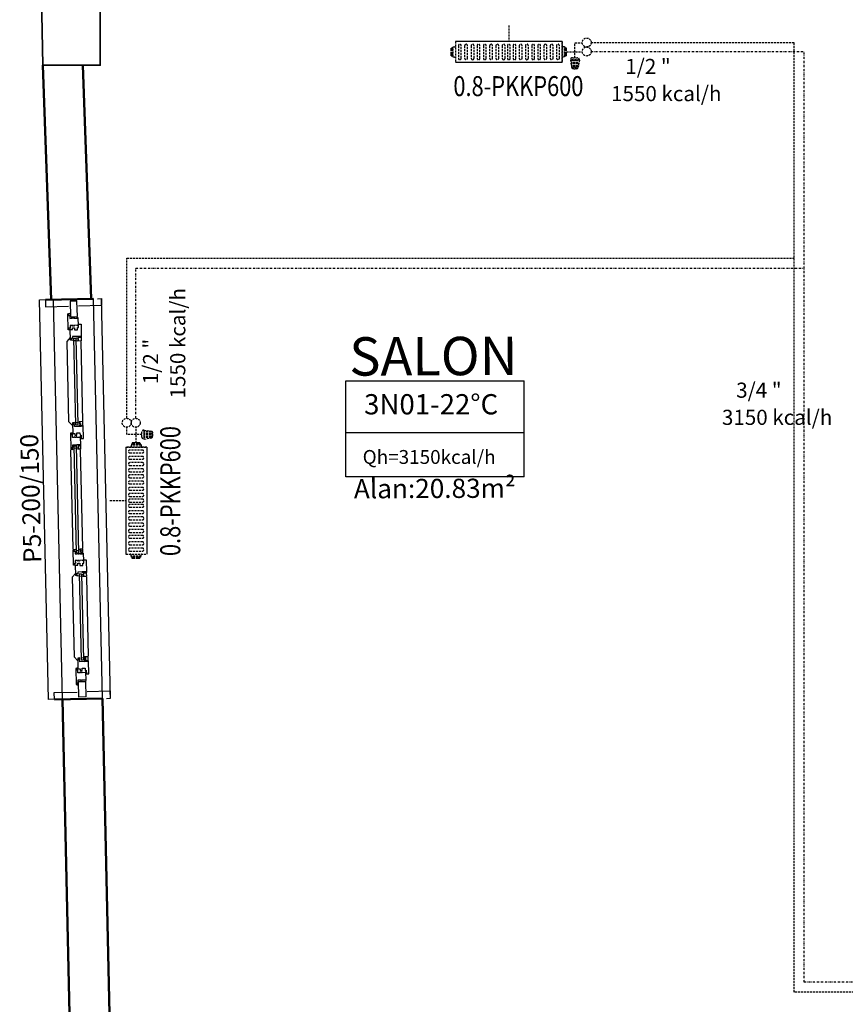
# Model space of a CAD drawing. Extents: x 581368 to 1194298, y 1912575 to 3827461.
# Drawn here: x 591266 to 591679, y 1914762 to 1915254 of the extents above; entities that cross this region are included whole.
import ezdxf
from ezdxf.enums import TextEntityAlignment as Align

# ---------------------------------------------------------------- set-up
doc = ezdxf.new("R2010")
doc.units = 0
doc.linetypes.add('DASHDOTX2', pattern=[2, 1, -0.5, 0, -0.5])
doc.linetypes.add('DASHEDX2', pattern=[1.5, 1, -0.5])
doc.layers.get('0').update_dxf_attribs({"linetype": 'CONTINUOUS'})
for name, color, linetype, lineweight in [('Cihaz yazı', 7, 'CONTINUOUS', 5), ('DUVAR', 7, 'CONTINUOUS', 50), ('KOLON', 1, 'CONTINUOUS', 35)]:
    doc.layers.add(name, color=color, linetype=linetype, lineweight=lineweight)
for name, color, linetype in [('ince', 30, 'CONTINUOUS'), ('kapılar', 40, 'CONTINUOUS'), ('LINYE', 1, 'CONTINUOUS'), ('MAHALNO', 3, 'CONTINUOUS'), ('mekanik ısıtma dönüş', 5, 'DASHDOTX2'), ('mekanik ısıtma gidiş', 1, 'DASHEDX2'), ('RADYATÖRYAZI', 3, 'CONTINUOUS')]:
    doc.layers.add(name, color=color, linetype=linetype)
doc.styles.add('4', font='ARIAL.TTF')
doc.styles.add('ALTYAZI', font='ARIAL.TTF')
doc.styles.add('ersin', font='TIMES.TTF', dxfattribs={"height": 5})
doc.styles.add('ITALIC', font='ARIAL.TTF')
doc.styles.add('STYLE1', font='ARIAL.TTF')
doc.styles.add('TROMANT', font='romanstw.shx')

# ---------------------------------------------------------------- blocks, each defined once
blk = doc.blocks.new('fm-win3')
at = {"color": 8, "linetype": 'Continuous'}
for p, q in [((16.85, 0.28), (16.85, -0.92)), ((56, 0.28), (16.85, 0.28)), ((17.85, 0.28), (17.85, -0.92)), ((55, 0.28), (55, -0.92)), ((56, 0.28), (56, -0.92)), ((65.6, 1.37), (65.6, 0.17)), ((65.6, 1.37), (114.25, 1.37)), ((65.6, 0.17), (114.25, 0.17)), ((66.6, 1.37), (66.6, 0.17)), ((67.35, 3), (112.5, 3)), ((113.25, 1.37), (113.25, 0.17)), ((114.25, 1.37), (114.25, 0.17)), ((123.85, 0.28), (123.85, -0.92)), ((123.85, 0.28), (163.15, 0.28)), ((124.85, 0.28), (124.85, -0.92)), ((162.15, 0.28), (162.15, -0.92)), ((163.15, 0.28), (163.15, -0.92)), ((56, -0.92), (16.85, -0.92)), ((54.45, -3.35), (18.4, -3.35)), ((67.45, -1.85), (112.3, -1.85)), ((123.85, -0.92), (163.15, -0.92)), ((125.4, -3.35), (161.6, -3.35))]:
    blk.add_line(p, q, dxfattribs=at)
at = {"linetype": 'Continuous'}
for points in [[(7, -1.75), (0, -1.75), (0, 1.75), (7, 1.75)], [(11, 0.7), (11.3, 0.7), (11.3, 1), (11, 1), (11, 2), (12.24, 2), (12.24, 2.7), (12.75, 2.7), (12.89, 2), (13.2, 2), (13, 3), (5.65, 3), (5.45, 2), (5.76, 2), (5.9, 2.7), (6.41, 2.7), (6.41, 2), (7.75, 2), (7.75, 1), (7.45, 1), (7.45, 0.7), (7.75, 0.7), (7.75, 0.2), (7.45, 0.2), (7.45, -0.1), (7.75, -0.1), (7.75, -1.69), (7.45, -1.69), (7.45, -2), (11.3, -2), (11.3, -1.69), (11, -1.69), (11, -0.1), (11.3, -0.1), (11.3, 0.2), (11, 0.2)], [(16.05, -1.4), (16.35, -1.4), (16.35, -1.25), (16.05, -1.25), (16.05, 0.9), (16.89, 0.9), (16.89, 1.6), (17.4, 1.6), (17.54, 0.9), (17.85, 0.9), (17.65, 1.9), (12.75, 1.9), (12.75, 1.6), (12.85, 1.6), (12.85, 0.8), (12.05, 0.8), (12.05, -0.2), (13.05, -0.2), (13.05, -1.75), (12.05, -1.75), (12.05, -2.25), (10.5, -2.25), (10.5, -3.5), (16.35, -3.5), (16.35, -3.2), (16.05, -3.2)], [(56.8, -1.25), (56.8, 0.9), (55.96, 0.9), (55.96, 1.6), (55.45, 1.6), (55.31, 0.9), (55, 0.9), (55.2, 1.9), (60.1, 1.9), (60.1, 1.6), (60, 1.6), (60, 0.8), (60.8, 0.8), (60.8, -0.2), (59.8, -0.2), (59.8, -1.75), (60.8, -1.75), (60.8, -2.25), (62.35, -2.25), (62.35, -3.5), (56.5, -3.5), (56.5, -3.2), (56.8, -3.2), (56.8, -1.4), (56.5, -1.4), (56.5, -1.25)], [(62.1, -1.7), (62.1, -0.1), (61.8, -0.1), (61.8, 0.2), (62.1, 0.2), (62.1, 0.7), (61.8, 0.7), (61.8, 1), (62.1, 1), (62.1, 2), (60.76, 2), (60.76, 2.7), (60.25, 2.7), (60.11, 2), (59.8, 2), (60, 3), (67.1, 3), (67.3, 2), (66.99, 2), (66.85, 2.7), (66.34, 2.7), (66.34, 2), (65.1, 2), (65.1, 1), (65.4, 1), (65.4, 0.7), (65.1, 0.7), (65.1, 0.2), (65.4, 0.2), (65.4, -0.1), (65.1, -0.1), (65.1, -1.7), (65.4, -1.7), (65.4, -2), (61.8, -2), (61.8, -1.7)], [(118, 2), (119.24, 2), (119.24, 2.7), (119.75, 2.7), (119.89, 2), (120.2, 2), (120, 3), (112.75, 3), (112.55, 2), (112.86, 2), (113, 2.7), (113.51, 2.7), (113.51, 2), (114.75, 2), (114.75, 1), (114.45, 1), (114.45, 0.7), (114.75, 0.7), (114.75, 0.2), (114.45, 0.2), (114.45, -0.1), (114.75, -0.1), (114.75, -1.69), (114.45, -1.69), (114.45, -2), (118.3, -2), (118.3, -1.69), (118, -1.69), (118, -0.1), (118.3, -0.1), (118.3, 0.2), (118, 0.2), (118, 0.7), (118.3, 0.7), (118.3, 1), (118, 1)], [(123.05, -1.25), (123.05, 0.9), (123.89, 0.9), (123.89, 1.6), (124.4, 1.6), (124.54, 0.9), (124.85, 0.9), (124.65, 1.9), (119.75, 1.9), (119.75, 1.6), (119.85, 1.6), (119.85, 0.8), (119.05, 0.8), (119.05, -0.2), (120.05, -0.2), (120.05, -1.75), (119.05, -1.75), (119.05, -2.25), (117.5, -2.25), (117.5, -3.5), (123.35, -3.5), (123.35, -3.2), (123.05, -3.2), (123.05, -1.4), (123.35, -1.4), (123.35, -1.25)], [(163.95, -1.4), (163.65, -1.4), (163.65, -1.25), (163.95, -1.25), (163.95, 0.9), (163.11, 0.9), (163.11, 1.6), (162.6, 1.6), (162.46, 0.9), (162.15, 0.9), (162.35, 1.9), (167.25, 1.9), (167.25, 1.6), (167.15, 1.6), (167.15, 0.8), (167.95, 0.8), (167.95, -0.2), (166.95, -0.2), (166.95, -1.75), (167.95, -1.75), (167.95, -2.25), (169.5, -2.25), (169.5, -3.5), (163.65, -3.5), (163.65, -3.2), (163.95, -3.2)], [(169, 0.7), (168.7, 0.7), (168.7, 1), (169, 1), (169, 2), (167.76, 2), (167.76, 2.7), (167.25, 2.7), (167.11, 2), (166.8, 2), (167, 3), (174.35, 3), (174.55, 2), (174.24, 2), (174.1, 2.7), (173.59, 2.7), (173.59, 2), (172.25, 2), (172.25, 1), (172.55, 1), (172.55, 0.7), (172.25, 0.7), (172.25, 0.2), (172.55, 0.2), (172.55, -0.1), (172.25, -0.1), (172.25, -1.69), (172.55, -1.69), (172.55, -2), (168.7, -2), (168.7, -1.69), (169, -1.69), (169, -0.1), (168.7, -0.1), (168.7, 0.2), (169, 0.2)], [(173, -1.75), (180, -1.75), (180, 1.75), (173, 1.75)]]:
    blk.add_lwpolyline(points, close=True, dxfattribs=at)
at = {"color": 8, "linetype": 'Continuous'}
for points in [[(56.4, 1.9), (54.6, 3.7), (18.25, 3.7), (16.45, 1.9)], [(123.45, 1.9), (125.25, 3.7), (161.75, 3.7), (163.55, 1.9)]]:
    blk.add_lwpolyline(points, dxfattribs=at)
for points in [[(16.15, -2.45), (16.45, -2.45), (16.45, -3.35), (18.15, -3.35), (18.15, -1.55), (17.85, -1.55), (17.85, -2.05), (17.35, -2.05), (17.35, -1.55), (17.05, -1.55), (17.05, -2.15), (16.25, -2.15), (16.25, -1.55), (16.15, -1.55)], [(56.7, -2.45), (56.4, -2.45), (56.4, -3.35), (54.7, -3.35), (54.7, -1.55), (55, -1.55), (55, -2.05), (55.5, -2.05), (55.5, -1.55), (55.8, -1.55), (55.8, -2.15), (56.6, -2.15), (56.6, -1.55), (56.7, -1.55)], [(65.5, -1.35), (65.5, -1.85), (67.2, -1.85), (67.2, -0.45), (66.9, -0.45), (66.9, -0.95), (66.4, -0.95), (66.4, -0.45), (66.1, -0.45), (66.1, -1.05), (65.3, -1.05), (65.3, -0.45), (65.2, -0.45), (65.2, -1.35)], [(114.35, -1.35), (114.35, -1.85), (112.65, -1.85), (112.65, -0.45), (112.95, -0.45), (112.95, -0.95), (113.45, -0.95), (113.45, -0.45), (113.75, -0.45), (113.75, -1.05), (114.55, -1.05), (114.55, -0.45), (114.65, -0.45), (114.65, -1.35)], [(123.15, -2.45), (123.45, -2.45), (123.45, -3.35), (125.15, -3.35), (125.15, -1.55), (124.85, -1.55), (124.85, -2.05), (124.35, -2.05), (124.35, -1.55), (124.05, -1.55), (124.05, -2.15), (123.25, -2.15), (123.25, -1.55), (123.15, -1.55)], [(163.85, -2.45), (163.55, -2.45), (163.55, -3.35), (161.85, -3.35), (161.85, -1.55), (162.15, -1.55), (162.15, -2.05), (162.65, -2.05), (162.65, -1.55), (162.95, -1.55), (162.95, -2.15), (163.75, -2.15), (163.75, -1.55), (163.85, -1.55)]]:
    blk.add_lwpolyline(points, close=True, dxfattribs=at)

msp = doc.modelspace()

# ---------------------------------------------------------------- linework, layer by layer
at = {"layer": 'DUVAR'}
for p, q in [((591281.47, 1915114.11), (591277.32, 1915231.44)), ((591301.46, 1915114.56), (591297.33, 1915231.44)), ((591302.59, 1915114.58), (591278.59, 1915114.04)), ((591307.08, 1914914.63), (591283.09, 1914914.09)), ((591291.1, 1914735.61), (591287.09, 1914914.18)), ((591311.11, 1914735.61), (591307.08, 1914914.63))]:
    msp.add_line(p, q, dxfattribs=at)
at = {"layer": 'kapılar'}
for p, q in [((591307.08, 1914914.63), (591302.59, 1915114.58)), ((591287.09, 1914914.18), (591282.59, 1915114.13))]:
    msp.add_line(p, q, dxfattribs=at)
for points in [[(591304.59, 1915114.63), (591306.59, 1915114.67), (591306.66, 1915111.17), (591295.17, 1915110.92)], [(591311.08, 1914914.72), (591306.59, 1915114.67)], [(591286.09, 1914914.23), (591280.09, 1914914.09), (591275.59, 1915114.04), (591281.59, 1915114.18)], [(591280.59, 1915114.09), (591278.59, 1915114.04), (591278.67, 1915110.54), (591290.17, 1915110.8)], [(591285.09, 1914914.14), (591283.09, 1914914.09), (591283.01, 1914917.59), (591294.51, 1914917.85)], [(591309.08, 1914914.68), (591311.08, 1914914.72), (591311, 1914918.22), (591299.51, 1914917.96)]]:
    msp.add_lwpolyline(points, dxfattribs=at)
at = {"layer": 'KOLON'}
msp.add_line((591277.32, 1915231.44), (591275.97, 1915291.44), dxfattribs=at)
msp.add_lwpolyline([(591277.32, 1915231.44), (591305.97, 1915231.44), (591305.97, 1915290.54)], dxfattribs=at)
at = {"layer": 'LINYE'}
for p, q in [((591537, 1915243.27), (591483.6, 1915243.27)), ((591537, 1915232.77), (591483.6, 1915232.77)), ((591318.7, 1915040.29), (591318.7, 1914986.89)), ((591329.2, 1915040.29), (591329.2, 1914986.89))]:
    msp.add_line(p, q, dxfattribs=at)
at = {"layer": 'MAHALNO'}
for p, q in [((591428.88, 1915025.5), (591428.88, 1915073.59)), ((591428.88, 1915073.59), (591517.9, 1915073.59)), ((591517.9, 1915025.5), (591517.9, 1915073.59)), ((591428.88, 1915047.73), (591517.9, 1915047.73)), ((591517.9, 1915025.5), (591428.88, 1915025.5))]:
    msp.add_line(p, q, dxfattribs=at)
at = {"layer": 'mekanik ısıtma dönüş'}
for p, q in [((591551.49, 1915238.27), (591657.98, 1915238.27)), ((591657.98, 1914772.67), (591657.98, 1915238.27)), ((591323.7, 1915054.78), (591323.7, 1915129.92)), ((591323.7, 1915129.92), (591657.98, 1915129.92)), ((592083.29, 1914772.67), (591657.98, 1914772.67))]:
    msp.add_line(p, q, dxfattribs=at)
at = {"layer": 'mekanik ısıtma gidiş'}
for p, q in [((591510.3, 1915251.27), (591510.3, 1915243.27)), ((591483.6, 1915243.27), (591483.6, 1915232.77)), ((591537, 1915232.77), (591537, 1915243.27)), ((591537, 1915243.27), (591537, 1915232.77)), ((591543.37, 1915235.15), (591543.37, 1915242.64)), ((591543.37, 1915242.64), (591546.99, 1915242.64)), ((591551.49, 1915242.77), (591652.98, 1915242.77)), ((591652.98, 1914767.67), (591652.98, 1915242.77)), ((591481.43, 1915239.01), (591481.43, 1915239.97)), ((591481.43, 1915239.97), (591482.09, 1915239.97)), ((591481.43, 1915237.08), (591481.43, 1915239.01)), ((591481.43, 1915239.01), (591482.09, 1915239.01)), ((591482.09, 1915239.97), (591482.09, 1915240.38)), ((591482.09, 1915240.38), (591482.51, 1915240.38)), ((591482.09, 1915239.01), (591482.09, 1915239.97)), ((591482.09, 1915237.08), (591482.09, 1915239.01)), ((591482.51, 1915240.55), (591483.22, 1915240.6)), ((591482.51, 1915240.38), (591482.51, 1915240.55)), ((591482.51, 1915235.71), (591482.51, 1915240.38)), ((591485.09, 1915241.19), (591485.09, 1915234.88)), ((591486.52, 1915234.88), (591486.52, 1915241.19)), ((591488.22, 1915241.19), (591488.22, 1915234.88)), ((591489.64, 1915234.88), (591489.64, 1915241.19)), ((591491.48, 1915241.19), (591491.48, 1915234.88)), ((591492.9, 1915234.88), (591492.9, 1915241.19)), ((591494.44, 1915241.19), (591494.44, 1915234.88)), ((591495.87, 1915234.88), (591495.87, 1915241.19)), ((591497.58, 1915241.19), (591497.58, 1915234.88)), ((591499.01, 1915234.88), (591499.01, 1915241.19)), ((591500.72, 1915241.19), (591500.72, 1915234.88)), ((591502.14, 1915234.88), (591502.14, 1915241.19)), ((591503.85, 1915241.19), (591503.85, 1915234.88)), ((591505.28, 1915234.88), (591505.28, 1915241.19)), ((591506.99, 1915241.19), (591506.99, 1915234.88)), ((591508.42, 1915234.88), (591508.42, 1915241.19)), ((591509.61, 1915241.19), (591509.61, 1915234.88)), ((591511.04, 1915234.88), (591511.04, 1915241.19)), ((591512.44, 1915241.19), (591512.44, 1915234.88)), ((591513.87, 1915234.88), (591513.87, 1915241.19)), ((591515.51, 1915241.19), (591515.51, 1915234.88)), ((591516.94, 1915234.88), (591516.94, 1915241.19)), ((591518.65, 1915241.19), (591518.65, 1915234.88)), ((591520.08, 1915234.88), (591520.08, 1915241.19)), ((591521.79, 1915241.19), (591521.79, 1915234.88)), ((591523.22, 1915234.88), (591523.22, 1915241.19)), ((591524.75, 1915241.19), (591524.75, 1915234.88)), ((591526.18, 1915234.88), (591526.18, 1915241.19)), ((591527.89, 1915241.19), (591527.89, 1915234.88)), ((591529.32, 1915234.88), (591529.32, 1915241.19)), ((591531.03, 1915241.19), (591531.03, 1915234.88)), ((591532.45, 1915234.88), (591532.45, 1915241.19)), ((591534.16, 1915241.19), (591534.16, 1915234.88)), ((591535.59, 1915234.88), (591535.59, 1915241.19)), ((591538.09, 1915240.55), (591537.38, 1915240.6)), ((591538.09, 1915240.38), (591538.09, 1915240.55)), ((591538.5, 1915240.38), (591538.09, 1915240.38)), ((591538.09, 1915235.71), (591538.09, 1915240.38)), ((591538.5, 1915239.97), (591538.5, 1915240.38)), ((591539.17, 1915239.97), (591538.5, 1915239.97)), ((591538.5, 1915239.01), (591538.5, 1915239.97)), ((591539.17, 1915239.01), (591538.5, 1915239.01)), ((591538.5, 1915237.08), (591538.5, 1915239.01)), ((591539.17, 1915239.01), (591539.17, 1915239.97)), ((591539.17, 1915237.08), (591539.17, 1915239.01)), ((591539.17, 1915238.05), (591547, 1915238.05)), ((591481.43, 1915236.12), (591481.43, 1915237.08)), ((591481.43, 1915237.08), (591482.09, 1915237.08)), ((591481.43, 1915236.12), (591482.09, 1915236.12)), ((591482.09, 1915236.12), (591482.09, 1915237.08)), ((591482.09, 1915235.71), (591482.09, 1915236.12)), ((591482.09, 1915235.71), (591482.51, 1915235.71)), ((591482.51, 1915235.54), (591482.51, 1915235.71)), ((591482.51, 1915235.54), (591483.22, 1915235.49)), ((591538.09, 1915235.54), (591537.38, 1915235.49)), ((591538.09, 1915235.54), (591538.09, 1915235.71)), ((591538.5, 1915235.71), (591538.09, 1915235.71)), ((591539.17, 1915237.08), (591538.5, 1915237.08)), ((591538.5, 1915236.12), (591538.5, 1915237.08)), ((591539.17, 1915236.12), (591538.5, 1915236.12)), ((591538.5, 1915235.71), (591538.5, 1915236.12)), ((591539.17, 1915236.12), (591539.17, 1915237.08)), ((591545.63, 1915234.18), (591541.11, 1915234.18)), ((591541.12, 1915233.99), (591541.67, 1915230.46)), ((591541.12, 1915233.99), (591545.61, 1915233.99)), ((591541.87, 1915230.46), (591541.87, 1915233.99)), ((591542.08, 1915235.15), (591544.65, 1915235.15)), ((591542.6, 1915230.46), (591542.6, 1915233.99)), ((591543.36, 1915230.46), (591543.36, 1915233.99)), ((591544.09, 1915230.46), (591544.09, 1915233.99)), ((591544.87, 1915230.46), (591544.87, 1915233.99)), ((591545.61, 1915233.99), (591545.06, 1915230.46)), ((591541.67, 1915230.46), (591545.06, 1915230.46)), ((591542.01, 1915229.9), (591544.72, 1915229.9)), ((591542.63, 1915229.67), (591544.1, 1915229.67)), ((591319.2, 1915054.78), (591319.2, 1915134.92)), ((591319.2, 1915134.92), (591652.98, 1915134.92)), ((591319.32, 1915046.66), (591319.32, 1915050.28)), ((591326.81, 1915046.66), (591319.32, 1915046.66)), ((591323.92, 1915042.46), (591323.92, 1915050.29)), ((591326.81, 1915045.37), (591326.81, 1915047.94)), ((591327.79, 1915048.92), (591327.79, 1915044.4)), ((591327.98, 1915048.9), (591331.51, 1915048.35)), ((591327.98, 1915044.41), (591327.98, 1915048.9)), ((591331.51, 1915048.16), (591327.98, 1915048.16)), ((591331.51, 1915047.38), (591327.98, 1915047.38)), ((591331.51, 1915046.65), (591327.98, 1915046.65)), ((591331.51, 1915045.89), (591327.98, 1915045.89)), ((591331.51, 1915044.96), (591331.51, 1915048.35)), ((591332.07, 1915045.3), (591332.07, 1915048.01)), ((591332.3, 1915045.92), (591332.3, 1915047.39)), ((591321.42, 1915041.38), (591321.37, 1915040.67)), ((591321.59, 1915041.38), (591321.42, 1915041.38)), ((591321.59, 1915041.79), (591321.59, 1915041.38)), ((591321.99, 1915041.79), (591321.59, 1915041.79)), ((591326.26, 1915041.38), (591321.59, 1915041.38)), ((591321.99, 1915042.46), (591321.99, 1915041.79)), ((591322.96, 1915042.46), (591321.99, 1915042.46)), ((591322.96, 1915041.79), (591321.99, 1915041.79)), ((591322.96, 1915042.46), (591322.96, 1915041.79)), ((591324.89, 1915042.46), (591322.96, 1915042.46)), ((591324.89, 1915041.79), (591322.96, 1915041.79)), ((591324.89, 1915042.46), (591324.89, 1915041.79)), ((591325.85, 1915042.46), (591324.89, 1915042.46)), ((591325.85, 1915041.79), (591324.89, 1915041.79)), ((591325.85, 1915042.46), (591325.85, 1915041.79)), ((591326.26, 1915041.79), (591325.85, 1915041.79)), ((591326.26, 1915041.79), (591326.26, 1915041.38)), ((591326.43, 1915041.38), (591326.26, 1915041.38)), ((591326.43, 1915041.38), (591326.48, 1915040.67)), ((591331.51, 1915045.16), (591327.98, 1915045.16)), ((591327.98, 1915044.41), (591331.51, 1915044.96)), ((591329.2, 1915040.29), (591318.7, 1915040.29)), ((591318.7, 1915040.29), (591329.2, 1915040.29)), ((591327.09, 1915038.88), (591320.77, 1915038.88)), ((591320.77, 1915037.45), (591327.09, 1915037.45)), ((591327.09, 1915035.74), (591320.77, 1915035.74)), ((591320.77, 1915034.32), (591327.09, 1915034.32)), ((591327.09, 1915032.61), (591320.77, 1915032.61)), ((591320.77, 1915031.18), (591327.09, 1915031.18)), ((591327.09, 1915029.47), (591320.77, 1915029.47)), ((591320.77, 1915028.04), (591327.09, 1915028.04)), ((591327.09, 1915026.5), (591320.77, 1915026.5)), ((591320.77, 1915025.08), (591327.09, 1915025.08)), ((591327.09, 1915023.37), (591320.77, 1915023.37)), ((591320.77, 1915021.94), (591327.09, 1915021.94)), ((591327.09, 1915020.23), (591320.77, 1915020.23)), ((591320.77, 1915018.8), (591327.09, 1915018.8)), ((591327.09, 1915017.15), (591320.77, 1915017.15)), ((591310.7, 1915013.59), (591318.7, 1915013.59)), ((591320.77, 1915015.73), (591327.09, 1915015.73)), ((591327.09, 1915014.32), (591320.77, 1915014.32)), ((591320.77, 1915012.9), (591327.09, 1915012.9)), ((591327.09, 1915011.71), (591320.77, 1915011.71)), ((591320.77, 1915010.28), (591327.09, 1915010.28)), ((591327.09, 1915008.57), (591320.77, 1915008.57)), ((591320.77, 1915007.14), (591327.09, 1915007.14)), ((591327.09, 1915005.43), (591320.77, 1915005.43)), ((591320.77, 1915004), (591327.09, 1915004)), ((591327.09, 1915002.3), (591320.77, 1915002.3)), ((591320.77, 1915000.87), (591327.09, 1915000.87)), ((591327.09, 1914999.16), (591320.77, 1914999.16)), ((591320.77, 1914997.73), (591327.09, 1914997.73)), ((591327.09, 1914996.19), (591320.77, 1914996.19)), ((591320.77, 1914994.77), (591327.09, 1914994.77)), ((591327.09, 1914992.93), (591320.77, 1914992.93)), ((591320.77, 1914991.5), (591327.09, 1914991.5)), ((591318.7, 1914986.89), (591329.2, 1914986.89)), ((591327.09, 1914989.81), (591320.77, 1914989.81)), ((591320.77, 1914988.38), (591327.09, 1914988.38)), ((591321.42, 1914985.8), (591321.37, 1914986.51)), ((591326.43, 1914985.8), (591326.48, 1914986.51)), ((591321.59, 1914985.8), (591321.42, 1914985.8)), ((591326.26, 1914985.8), (591321.59, 1914985.8)), ((591321.59, 1914985.38), (591321.59, 1914985.8)), ((591321.99, 1914985.38), (591321.59, 1914985.38)), ((591322.96, 1914985.38), (591321.99, 1914985.38)), ((591321.99, 1914984.72), (591321.99, 1914985.38)), ((591322.96, 1914984.72), (591321.99, 1914984.72)), ((591324.89, 1914985.38), (591322.96, 1914985.38)), ((591322.96, 1914984.72), (591322.96, 1914985.38)), ((591324.89, 1914984.72), (591322.96, 1914984.72)), ((591325.85, 1914985.38), (591324.89, 1914985.38)), ((591324.89, 1914984.72), (591324.89, 1914985.38)), ((591325.85, 1914984.72), (591324.89, 1914984.72)), ((591326.26, 1914985.38), (591325.85, 1914985.38)), ((591325.85, 1914984.72), (591325.85, 1914985.38)), ((591326.26, 1914985.38), (591326.26, 1914985.8)), ((591326.43, 1914985.8), (591326.26, 1914985.8)), ((592083.29, 1914767.67), (591652.98, 1914767.67))]:
    msp.add_line(p, q, dxfattribs=at)
for centre in [(591549.24, 1915242.77), (591549.24, 1915238.27), (591319.2, 1915052.53), (591323.7, 1915052.53)]:
    msp.add_circle(centre, 2.25, dxfattribs=at)
for centre, radius, start, end in [((591483.19, 1915241.02), 0.417, 274, 350), ((591485.8, 1915241.19), 0.714, 0, 180), ((591488.93, 1915241.19), 0.714, 0, 180), ((591492.19, 1915241.19), 0.714, 0, 180), ((591495.16, 1915241.19), 0.714, 0, 180), ((591498.29, 1915241.19), 0.714, 0, 180), ((591501.43, 1915241.19), 0.714, 0, 180), ((591504.57, 1915241.19), 0.714, 0, 180), ((591507.7, 1915241.19), 0.714, 0, 180), ((591510.32, 1915241.19), 0.714, 0, 180), ((591513.15, 1915241.19), 0.714, 0, 180), ((591516.23, 1915241.19), 0.714, 0, 180), ((591519.36, 1915241.19), 0.714, 0, 180), ((591522.5, 1915241.19), 0.714, 0, 180), ((591525.47, 1915241.19), 0.714, 0, 180), ((591528.6, 1915241.19), 0.714, 0, 180), ((591531.74, 1915241.19), 0.714, 0, 180), ((591534.88, 1915241.19), 0.714, 0, 180), ((591537.41, 1915241.02), 0.417, 190, 266), ((591483.19, 1915235.08), 0.417, 10, 86), ((591485.8, 1915234.88), 0.714, 180, 0), ((591488.93, 1915234.88), 0.714, 180, 0), ((591492.19, 1915234.88), 0.714, 180, 0), ((591495.16, 1915234.88), 0.714, 180, 0), ((591498.29, 1915234.88), 0.714, 180, 0), ((591501.43, 1915234.88), 0.714, 180, 0), ((591504.57, 1915234.88), 0.714, 180, 0), ((591507.7, 1915234.88), 0.714, 180, 0), ((591510.32, 1915234.88), 0.714, 180, 0), ((591513.15, 1915234.88), 0.714, 180, 0), ((591516.23, 1915234.88), 0.714, 180, 0), ((591519.36, 1915234.88), 0.714, 180, 0), ((591522.5, 1915234.88), 0.714, 180, 0), ((591525.47, 1915234.88), 0.714, 180, 0), ((591528.6, 1915234.88), 0.714, 180, 0), ((591531.74, 1915234.88), 0.714, 180, 0), ((591534.88, 1915234.88), 0.714, 180, 0), ((591537.41, 1915235.08), 0.417, 94, 170), ((591542.08, 1915234.18), 0.977, 90, 191.1518), ((591544.65, 1915234.18), 0.977, 348.8482, 90), ((591542.63, 1915230.65), 0.977, 191.1518, 270), ((591544.1, 1915230.65), 0.977, 270, 348.8482), ((591327.79, 1915047.94), 0.977, 78.8482, 180), ((591331.32, 1915047.39), 0.977, 0, 78.8482), ((591331.32, 1915045.92), 0.977, 281.1518, 0), ((591320.95, 1915040.7), 0.417, 280, 356), ((591326.89, 1915040.7), 0.417, 184, 260), ((591327.79, 1915045.37), 0.977, 180, 281.1518), ((591320.77, 1915038.17), 0.714, 90, 270), ((591320.77, 1915035.03), 0.714, 90, 270), ((591327.09, 1915038.17), 0.714, 270, 90), ((591327.09, 1915035.03), 0.714, 270, 90), ((591320.77, 1915031.89), 0.714, 90, 270), ((591327.09, 1915031.89), 0.714, 270, 90), ((591320.77, 1915028.76), 0.714, 90, 270), ((591320.77, 1915025.79), 0.714, 90, 270), ((591327.09, 1915028.76), 0.714, 270, 90), ((591327.09, 1915025.79), 0.714, 270, 90), ((591320.77, 1915022.65), 0.714, 90, 270), ((591327.09, 1915022.65), 0.714, 270, 90), ((591320.77, 1915019.52), 0.714, 90, 270), ((591320.77, 1915016.44), 0.714, 90, 270), ((591327.09, 1915019.52), 0.714, 270, 90), ((591327.09, 1915016.44), 0.714, 270, 90), ((591320.77, 1915013.61), 0.714, 90, 270), ((591320.77, 1915010.99), 0.714, 90, 270), ((591327.09, 1915013.61), 0.714, 270, 90), ((591327.09, 1915010.99), 0.714, 270, 90), ((591320.77, 1915007.86), 0.714, 90, 270), ((591327.09, 1915007.86), 0.714, 270, 90), ((591320.77, 1915004.72), 0.714, 90, 270), ((591320.77, 1915001.58), 0.714, 90, 270), ((591327.09, 1915004.72), 0.714, 270, 90), ((591327.09, 1915001.58), 0.714, 270, 90), ((591320.77, 1914998.44), 0.714, 90, 270), ((591320.77, 1914995.48), 0.714, 90, 270), ((591327.09, 1914998.44), 0.714, 270, 90), ((591327.09, 1914995.48), 0.714, 270, 90), ((591320.77, 1914992.22), 0.714, 90, 270), ((591327.09, 1914992.22), 0.714, 270, 90), ((591320.77, 1914989.09), 0.714, 90, 270), ((591320.95, 1914986.48), 0.417, 4, 80), ((591326.89, 1914986.48), 0.417, 100, 176), ((591327.09, 1914989.09), 0.714, 270, 90)]:
    msp.add_arc(centre, radius, start, end, dxfattribs=at)

# ---------------------------------------------------------------- block references
at = {"layer": 'kapılar', "xscale": 1.099999999956341, "zscale": 1.100000000000008, "rotation": 91.28826957430115}
msp.add_blockref('fm-win3', (591297.06, 1914915.41), dxfattribs=at)

# ---------------------------------------------------------------- texts
at = {"layer": 'Cihaz yazı', "ltscale": 50, "style": 'ersin'}
for s, height, p in [('1/2 "', 7.563, (591579.91, 1915230.81)), ('1550 kcal/h', 7.5626, (591589.04, 1915217.22)), ('3/4 "', 7.563, (591635.36, 1915068.86)), ('3150 kcal/h', 7.5626, (591644.48, 1915055.27))]:
    msp.add_text(s, height=height, dxfattribs=at).set_placement(p, align=Align.MIDDLE_CENTER)
for s, height, p in [('1550 kcal/h', 7.5626, (591344.75, 1915092.33)), ('1/2 "', 7.563, (591331.16, 1915083.2))]:
    msp.add_text(s, height=height, rotation=90, dxfattribs=at).set_placement(p, align=Align.MIDDLE_CENTER)
at = {"layer": 'ince'}
for s, height, style, p in [('SALON', 19.2, 'ITALIC', (591472.63, 1915076.29)), ('Alan:20.83m²', 9.6, '4', (591473.29, 1915014.9))]:
    msp.add_text(s, height=height, rotation=0.2374, dxfattribs=dict(at, style=style)).set_placement(p, align=Align.CENTER)
at = {"layer": 'kapılar', "style": 'ALTYAZI'}
msp.add_text('P5-200/150', height=9, rotation=91.5304, dxfattribs=at).set_placement((591271.26, 1915014.7), align=Align.MIDDLE_CENTER)
at = {"layer": 'MAHALNO', "style": 'TROMANT'}
for s, height, p in [('3N01-22%%DC', 10.125, (591471.46, 1915061.81)), ('Qh=3150kcal/h', 6.93, (591470.46, 1915035.45))]:
    msp.add_text(s, height=height, dxfattribs=at).set_placement(p, align=Align.MIDDLE_CENTER)
at = {"layer": 'RADYATÖRYAZI', "style": 'STYLE1', "width": 0.8}
msp.add_text('0.8-PKKP600', height=10, dxfattribs=at).set_placement((591515.1, 1915220.96), align=Align.MIDDLE_CENTER)
msp.add_text('0.8-PKKP600', height=10, rotation=90, dxfattribs=at).set_placement((591341, 1915018.39), align=Align.MIDDLE_CENTER)

doc.saveas('drawing.dxf')
